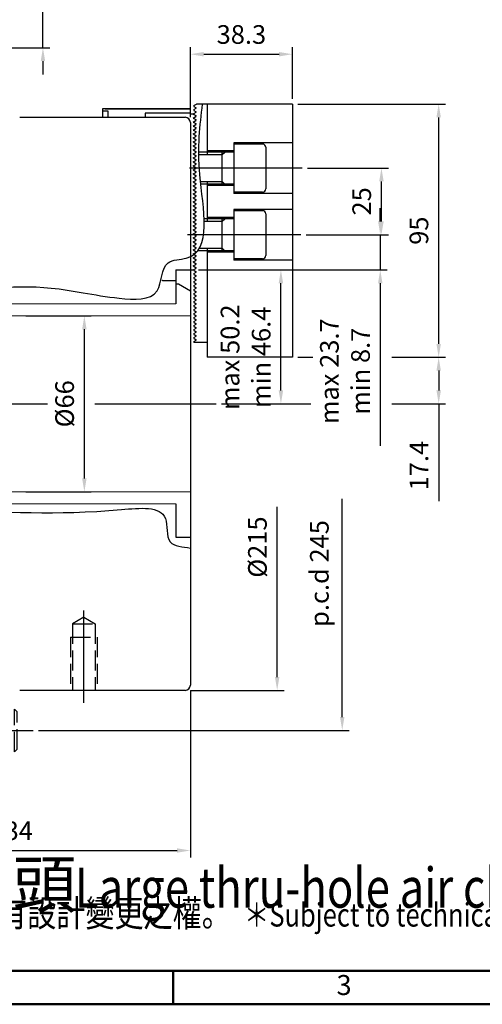
# Model space of a CAD drawing. Units: millimetres. Extents: x -12 to 1054, y -15 to 730.
# Drawn here: x 199 to 372, y -13 to 357 of the extents above; entities that cross this region are included whole.
import ezdxf
from ezdxf.enums import TextEntityAlignment as Align

# ---------------------------------------------------------------- set-up
doc = ezdxf.new("R2010")
doc.units = ezdxf.units.MM
doc.header["$LTSCALE"] = 2.5
doc.linetypes.add('CENTER', pattern=[23, 20, -1, 1, -1])
doc.linetypes.add('HIDDEN', pattern=[4, 3, -1])
doc.layers.add('AM_5', color=1, linetype='Continuous', lineweight=25)
doc.layers.add('AM_BOR', color=7, linetype='Continuous', lineweight=50)
for name, color, linetype in [('BORDER', 7, 'Continuous'), ('CENTER', 4, 'CENTER'), ('DRAW', 7, 'Continuous'), ('HIDDEN', 3, 'HIDDEN')]:
    doc.layers.add(name, color=color, linetype=linetype)
doc.styles.get("Standard").update_dxf_attribs({"font": 'romans.shx', "bigfont": 'chineset.shx'})
doc.dimstyles.new('AM_ISO$0', dxfattribs={"dimtxt": 3.5, "dimasz": 2.5, "dimexe": 1.3, "dimexo": 1, "dimgap": 1.5, "dimtad": 1, "dimdec": 3, "dimdsep": 46, "dimtxsty": 'Standard', "dimcen": 0, "dimclrd": 2, "dimclre": 2, "dimclrt": 1, "dimaunit": 1, "dimadec": 3, "dimazin": 2, "dimtfac": 0.65, "dimtdec": 3, "dimtix": 1, "dimtmove": 1, "dimatfit": 3, "dimfxl": 1, "dimlwd": -1, "dimlwe": -1, "dimarcsym": 1})

# ---------------------------------------------------------------- blocks, each defined once
blk = doc.blocks.new('*D6')
at = {"layer": 'AM_5', "color": 2, "transparency": 16777216}
for p, q in [((200.91, 245.77), (225.51, 245.77)), ((222.91, 184.77), (222.91, 240.77)), ((200.91, 179.77), (225.51, 179.77))]:
    blk.add_line(p, q, dxfattribs=at)
for points in [[(222.08, 240.77), (223.75, 240.77), (222.91, 245.77)], [(222.08, 184.77), (223.75, 184.77), (222.91, 179.77)]]:
    blk.add_solid(points, dxfattribs=at)
at = {"layer": 'Defpoints', "color": 0, "transparency": 16777216}
for p in [(198.91, 245.77), (222.91, 245.77), (198.91, 179.77)]:
    blk.add_point(p, dxfattribs=at)
at = {"layer": 'AM_5', "color": 1, "transparency": 16777216, "insert": (216.41, 212.77), "char_height": 7, "attachment_point": 5, "rotation": 90}
blk.add_mtext('%%c66', dxfattribs=at)
blk = doc.blocks.new('*D7')
at = {"layer": 'AM_5', "color": 2, "transparency": 16777216}
for p, q in [((265.66, 262.99), (299.21, 262.99)), ((296.61, 217.77), (296.61, 257.99)), ((274.29, 212.77), (299.21, 212.77))]:
    blk.add_line(p, q, dxfattribs=at)
for points in [[(295.78, 257.99), (297.45, 257.99), (296.61, 262.99)], [(295.78, 217.77), (297.45, 217.77), (296.61, 212.77)]]:
    blk.add_solid(points, dxfattribs=at)
at = {"layer": 'Defpoints', "color": 0, "transparency": 16777216}
for p in [(263.66, 262.99), (296.61, 262.99), (272.29, 212.77)]:
    blk.add_point(p, dxfattribs=at)
at = {"layer": 'AM_5', "color": 1, "transparency": 16777216, "insert": (284.28, 230.22), "char_height": 7, "attachment_point": 5, "rotation": 90}
blk.add_mtext('max 50.2\\Pmin 46.4', dxfattribs=at)
blk = doc.blocks.new('*D8')
at = {"layer": 'AM_5', "color": 2, "transparency": 16777216}
for p, q in [((333.86, 281.22), (333.86, 286.22)), ((306.08, 276.22), (336.46, 276.22)), ((333.86, 276.22), (333.86, 262.99)), ((265.66, 262.99), (336.46, 262.99)), ((333.86, 257.99), (333.86, 196.99))]:
    blk.add_line(p, q, dxfattribs=at)
for points in [[(333.03, 281.22), (334.69, 281.22), (333.86, 276.22)], [(333.03, 257.99), (334.69, 257.99), (333.86, 262.99)]]:
    blk.add_solid(points, dxfattribs=at)
at = {"layer": 'Defpoints', "color": 0, "transparency": 16777216}
for p in [(304.08, 276.22), (333.86, 276.22), (263.66, 262.99)]:
    blk.add_point(p, dxfattribs=at)
at = {"layer": 'AM_5', "color": 1, "transparency": 16777216, "insert": (321.53, 224.99), "char_height": 7, "attachment_point": 5, "rotation": 90}
blk.add_mtext('max 23.7\\Pmin 8.7', dxfattribs=at)
blk = doc.blocks.new('*D9')
at = {"layer": 'AM_5', "color": 2, "transparency": 16777216}
for p, q in [((306.53, 301.22), (336.91, 301.22)), ((334.31, 281.22), (334.31, 296.22)), ((306.08, 276.22), (336.91, 276.22))]:
    blk.add_line(p, q, dxfattribs=at)
for points in [[(333.48, 296.22), (335.15, 296.22), (334.31, 301.22)], [(333.48, 281.22), (335.15, 281.22), (334.31, 276.22)]]:
    blk.add_solid(points, dxfattribs=at)
at = {"layer": 'Defpoints', "color": 0, "transparency": 16777216}
for p in [(304.53, 301.22), (334.31, 301.22), (304.08, 276.22)]:
    blk.add_point(p, dxfattribs=at)
at = {"layer": 'AM_5', "color": 1, "transparency": 16777216, "insert": (327.81, 288.72), "char_height": 7, "attachment_point": 5, "rotation": 90}
blk.add_mtext('25', dxfattribs=at)
blk = doc.blocks.new('*D10')
at = {"layer": 'AM_5', "color": 2, "transparency": 16777216}
for p, q in [((302.91, 325.22), (358.37, 325.22)), ((355.77, 235.22), (355.77, 320.22)), ((302.91, 230.22), (308.54, 230.22)), ((338.24, 230.22), (358.37, 230.22))]:
    blk.add_line(p, q, dxfattribs=at)
for points in [[(354.93, 320.22), (356.6, 320.22), (355.77, 325.22)], [(354.93, 235.22), (356.6, 235.22), (355.77, 230.22)]]:
    blk.add_solid(points, dxfattribs=at)
at = {"layer": 'Defpoints', "color": 0, "transparency": 16777216}
for p in [(300.91, 325.22), (355.77, 325.22), (300.91, 230.22)]:
    blk.add_point(p, dxfattribs=at)
at = {"layer": 'AM_5', "color": 1, "transparency": 16777216, "insert": (349.27, 277.72), "char_height": 7, "attachment_point": 5, "rotation": 90}
blk.add_mtext('95', dxfattribs=at)
blk = doc.blocks.new('*D11')
at = {"layer": 'AM_5', "color": 2, "transparency": 16777216}
for p, q in [((262.66, 320.27), (262.66, 346.52)), ((267.66, 343.92), (295.91, 343.92)), ((300.91, 327.22), (300.91, 346.52))]:
    blk.add_line(p, q, dxfattribs=at)
for points in [[(267.66, 344.75), (267.66, 343.09), (262.66, 343.92)], [(295.91, 344.75), (295.91, 343.09), (300.91, 343.92)]]:
    blk.add_solid(points, dxfattribs=at)
at = {"layer": 'Defpoints', "color": 0, "transparency": 16777216}
for p in [(300.91, 343.92), (300.91, 325.22), (262.66, 318.27)]:
    blk.add_point(p, dxfattribs=at)
at = {"layer": 'AM_5', "color": 1, "transparency": 16777216, "insert": (281.79, 350.42), "char_height": 7, "attachment_point": 5}
blk.add_mtext('38.3', dxfattribs=at)
blk = doc.blocks.new('*D15')
at = {"layer": 'AM_5', "color": 2, "transparency": 16777216}
for p, q in [((262.66, 105.27), (262.66, 42.59)), ((128.66, 79.27), (128.66, 42.59)), ((133.66, 45.19), (257.66, 45.19))]:
    blk.add_line(p, q, dxfattribs=at)
for points in [[(133.66, 46.02), (133.66, 44.36), (128.66, 45.19)], [(257.66, 46.02), (257.66, 44.36), (262.66, 45.19)]]:
    blk.add_solid(points, dxfattribs=at)
at = {"layer": 'Defpoints', "color": 0, "transparency": 16777216}
for p in [(262.66, 107.27), (128.66, 81.27), (262.66, 45.19)]:
    blk.add_point(p, dxfattribs=at)
at = {"layer": 'AM_5', "color": 1, "transparency": 16777216, "insert": (195.66, 51.69), "char_height": 7, "attachment_point": 5}
blk.add_mtext('134', dxfattribs=at)
blk = doc.blocks.new('*D17')
at = {"layer": 'AM_5', "color": 2, "transparency": 16777216}
for p, q in [((319.59, 95.27), (319.59, 177.11)), ((205.71, 90.27), (322.19, 90.27))]:
    blk.add_line(p, q, dxfattribs=at)
blk.add_solid([(318.76, 95.27), (320.43, 95.27), (319.59, 90.27)], dxfattribs=at)
at = {"layer": 'Defpoints', "color": 0, "transparency": 16777216}
for p in [(272.29, 212.77), (319.59, 212.77), (203.71, 90.27)]:
    blk.add_point(p, dxfattribs=at)
at = {"layer": 'AM_5', "color": 1, "transparency": 16777216, "insert": (311.93, 149.11), "char_height": 7, "attachment_point": 5, "rotation": 90}
blk.add_mtext('p.c.d 245', dxfattribs=at)
blk = doc.blocks.new('*D18')
at = {"layer": 'AM_5', "color": 2, "transparency": 16777216}
for p, q in [((295.21, 110.27), (295.21, 174.18)), ((262.66, 105.27), (297.81, 105.27))]:
    blk.add_line(p, q, dxfattribs=at)
blk.add_solid([(294.38, 110.27), (296.04, 110.27), (295.21, 105.27)], dxfattribs=at)
at = {"layer": 'Defpoints', "color": 0, "transparency": 16777216}
for p in [(272.29, 212.77), (295.21, 212.77), (260.66, 105.27)]:
    blk.add_point(p, dxfattribs=at)
at = {"layer": 'AM_5', "color": 1, "transparency": 16777216, "insert": (288.71, 159.02), "char_height": 7, "attachment_point": 5, "rotation": 90}
blk.add_mtext('%%C215', dxfattribs=at)
blk = doc.blocks.new('A3(確認圖專用)')
at = {"layer": 'AM_BOR'}
blk.add_line((0, 0), (410, 0), dxfattribs=at)
at = {"layer": 'AM_BOR', "color": 2}
for p, q in [((102.5, 0), (102.5, -5)), ((36, -5), (312, -5))]:
    blk.add_line(p, q, dxfattribs=at)
at = {"layer": 'AM_BOR', "color": 1, "insert": (128.12, -2.5), "char_height": 3, "width": 51.25, "attachment_point": 5}
blk.add_mtext('3', dxfattribs=at)
blk = doc.blocks.new('AG-A3(氣壓夾頭)標題欄')
at = {"layer": 'AM_BOR', "color": 1, "insert": (-408, 0.5), "char_height": 3, "width": 158.0661, "attachment_point": 7}
blk.add_mtext('{\\H1.3333x;\\W0.8;＊為確保產品品質日益精進，敝公司擁有設計變更之權。  \\H0.875x;＊Subject to technical changes。}', dxfattribs=at)
at = {"layer": 'AM_BOR', "color": 1, "width": 0.9}
blk.add_attdef('型號', text='', height=4.5, dxfattribs=at).set_placement((-391, 266), align=Align.MIDDLE_CENTER)
at = {"layer": 'AM_BOR', "color": 1}
for tag, height, p in [('通孔徑', 4, (-359, 266)), ('爪行程', 4, (-331, 266)), ('最大夾持徑', 4, (-303, 266)), ('最小夾持徑', 4, (-277, 266)), ('最大夾持力', 4, (-230, 266)), ('空氣消耗量', 4, (-162, 266)), ('最高轉數', 4, (-110.5, 266)), ('GD', 4, (-80.5, 266)), ('重量', 4, (-57, 266)), ('GEN-TITLE-DAT{5.44}', 3, (-74, -3)), ('A.1', 3, (-380, -3))]:
    blk.add_attdef(tag, text='', height=height, dxfattribs=at).set_placement(p, align=Align.MIDDLE_CENTER)
at = {"layer": 'AM_BOR'}
blk.add_attdef('名稱', (-408, 9.5), '', height=7, dxfattribs=at)
at = {"layer": 'AM_BOR', "width": 0.8}
blk.add_attdef('NAME', (-322.24, 9.5), '', height=6, dxfattribs=at)
at = {"layer": 'AM_BOR', "color": 1}
blk.add_attdef('GEN-TITLE-DWG{13}', text='', height=3, dxfattribs=at).set_placement((-43, -3), align=Align.MIDDLE_LEFT)
blk = doc.blocks.new('*D22')
at = {"layer": 'AM_5', "color": 2, "transparency": 16777216}
for p, q in [((302.91, 230.22), (308.54, 230.22)), ((340.54, 230.22), (358.37, 230.22)), ((355.77, 225.22), (355.77, 217.77)), ((274.29, 212.77), (307.82, 212.77)), ((338.24, 212.77), (358.37, 212.77)), ((355.77, 212.77), (355.77, 176.27))]:
    blk.add_line(p, q, dxfattribs=at)
for points in [[(354.93, 225.22), (356.6, 225.22), (355.77, 230.22)], [(354.93, 217.77), (356.6, 217.77), (355.77, 212.77)]]:
    blk.add_solid(points, dxfattribs=at)
at = {"layer": 'Defpoints', "color": 0, "transparency": 16777216}
for p in [(300.91, 230.22), (355.77, 230.22), (272.29, 212.77)]:
    blk.add_point(p, dxfattribs=at)
at = {"layer": 'AM_5', "color": 1, "transparency": 16777216, "insert": (349.27, 189.6), "char_height": 7, "attachment_point": 5, "rotation": 90}
blk.add_mtext('17.4', dxfattribs=at)
blk = doc.blocks.new('A$C183A3C05')
at = {"layer": 'CENTER'}
blk.add_line((25, 8), (120.9, 8), dxfattribs=at)
at = {"layer": 'DRAW'}
for p, q in [((30.6, 13), (29.85, 12.25)), ((29.85, 12.25), (29.85, 3.75)), ((30.6, 13), (45.85, 13)), ((29.85, 3.75), (30.6, 3)), ((30.6, 3), (45.85, 3))]:
    blk.add_line(p, q, dxfattribs=at)
at = {"layer": 'DRAW', "color": 3}
for p, q in [((29.85, 12.2), (45.85, 12.2)), ((30.6, 13), (30.6, 3)), ((29.85, 3.8), (45.85, 3.8))]:
    blk.add_line(p, q, dxfattribs=at)
at = {"layer": 'HIDDEN'}
for p, q in [((104.85, 16), (104.85, 0)), ((104.85, 16), (113.85, 16)), ((114.85, 15), (113.85, 16)), ((113.85, 16), (113.85, 0)), ((114.85, 15), (114.85, 1)), ((45.85, 13), (104.85, 13)), ((45.85, 12.2), (75.85, 12.2)), ((75.85, 13), (75.85, 3)), ((45.85, 3.8), (75.85, 3.8)), ((45.85, 3), (104.85, 3)), ((114.85, 1), (113.85, 0)), ((104.85, 0), (113.85, 0))]:
    blk.add_line(p, q, dxfattribs=at)
blk = doc.blocks.new('*D61')
at = {"layer": 'AM_5', "color": 2, "transparency": 16777216}
for p, q in [((207.38, 365.47), (207.38, 394.8)), ((152.91, 360.47), (209.98, 360.47)), ((207.38, 346.35), (207.38, 360.47)), ((160.25, 346.35), (209.98, 346.35)), ((207.38, 341.35), (207.38, 336.35))]:
    blk.add_line(p, q, dxfattribs=at)
for points in [[(206.55, 365.47), (208.21, 365.47), (207.38, 360.47)], [(206.55, 341.35), (208.21, 341.35), (207.38, 346.35)]]:
    blk.add_solid(points, dxfattribs=at)
at = {"layer": 'Defpoints', "color": 0, "transparency": 16777216}
for p in [(150.91, 360.47), (207.38, 360.47), (158.25, 346.35)]:
    blk.add_point(p, dxfattribs=at)
at = {"layer": 'AM_5', "color": 1, "transparency": 16777216, "insert": (200.88, 382.63), "char_height": 7, "attachment_point": 5, "rotation": 90}
blk.add_mtext('14.1', dxfattribs=at)

msp = doc.modelspace()

# ---------------------------------------------------------------- linework, layer by layer
at = {"color": 7, "linetype": 'Continuous', "lineweight": 15}
for p, q in [((257.16238, 250.26785), (135.16238, 250.26785)), ((262.66238, 245.76785), (135.16238, 245.76785)), ((135.16238, 179.76785), (262.66238, 179.76785)), ((135.16238, 175.26785), (257.16238, 175.26785))]:
    msp.add_line(p, q, dxfattribs=at)
at = {"layer": 'CENTER'}
for p, q in [((304.53062, 301.21646), (262.32482, 301.21646)), ((304.07858, 276.21646), (261.63588, 276.21646)), ((119.35405, 212.76785), (209.12853, 212.76785)), ((226.86449, 212.76785), (272.29182, 212.76785)), ((222.66238, 100.55634), (222.66238, 135.25882))]:
    msp.add_line(p, q, dxfattribs=at)
at = {"layer": 'DRAW'}
for p, q in [((263.91238, 324.63911), (264.91238, 325.21646)), ((300.91238, 325.21646), (264.91238, 325.21646)), ((268.91238, 325.21646), (268.91238, 306.26925)), ((300.91238, 325.21646), (300.91238, 230.21646)), ((262.66238, 323.49478), (229.66238, 323.49478)), ((229.66238, 323.49478), (229.66238, 320.26785)), ((229.66238, 322.6233), (231.66238, 322.6233)), ((230.66238, 323.49478), (262.66238, 323.49478)), ((231.66238, 322.6233), (231.66238, 320.26785)), ((262.66238, 321.85217), (245.66238, 321.85217)), ((245.66238, 321.85217), (245.66238, 320.26785)), ((262.66238, 321.49478), (262.66238, 323.49478)), ((263.66238, 321.49478), (262.66238, 321.49478)), ((263.66238, 321.49478), (264.66238, 320.91743)), ((263.91238, 324.63911), (263.91238, 324.35044)), ((263.91238, 324.35044), (264.81287, 323.83055)), ((263.91238, 323.13911), (264.81287, 323.65901)), ((263.91238, 323.13911), (263.91238, 322.85044)), ((263.91238, 322.85044), (264.81287, 322.33055)), ((263.91238, 321.63911), (264.81287, 322.15901)), ((263.91238, 321.63911), (263.91238, 321.35044)), ((198.66238, 320.26785), (260.66238, 320.26785)), ((262.66238, 318.26785), (262.66238, 107.26785)), ((263.66238, 319.99478), (264.66238, 320.57213)), ((263.66238, 319.99478), (264.66238, 319.41743)), ((263.66238, 318.49478), (264.66238, 319.07213)), ((263.66238, 318.49478), (264.66238, 317.91743)), ((263.91238, 321.35044), (264.81287, 320.83055)), ((263.91238, 320.13911), (264.81287, 320.65901)), ((263.91238, 320.13911), (263.91238, 319.85044)), ((263.91238, 319.85044), (264.81287, 319.33055)), ((263.91238, 318.63911), (264.81287, 319.15901)), ((263.91238, 318.63911), (263.91238, 318.35044)), ((263.91238, 318.35044), (264.81287, 317.83055)), ((264.66238, 320.57213), (264.66238, 320.91743)), ((264.66238, 319.07213), (264.66238, 319.41743)), ((264.66238, 317.57213), (264.66238, 317.91743)), ((263.66238, 316.99478), (264.66238, 317.57213)), ((263.66238, 316.99478), (264.66238, 316.41743)), ((263.66238, 315.49478), (264.66238, 316.07213)), ((263.66238, 315.49478), (264.66238, 314.91743)), ((263.66238, 313.99478), (264.66238, 314.57213)), ((263.66238, 313.99478), (264.66238, 313.41743)), ((263.91238, 317.13911), (264.81287, 317.65901)), ((263.91238, 317.13911), (263.91238, 316.85044)), ((263.91238, 316.85044), (264.81287, 316.33055)), ((263.91238, 315.63911), (264.81287, 316.15901)), ((263.91238, 315.63911), (263.91238, 315.35044)), ((263.91238, 315.35044), (264.81287, 314.83055)), ((263.91238, 314.13911), (264.81287, 314.65901)), ((263.91238, 314.13911), (263.91238, 313.85044)), ((264.66238, 316.07213), (264.66238, 316.41743)), ((264.66238, 314.57213), (264.66238, 314.91743)), ((263.66238, 312.49478), (264.66238, 313.07213)), ((263.66238, 312.49478), (264.66238, 311.91743)), ((263.66238, 310.99478), (264.66238, 311.57213)), ((263.66238, 310.99478), (264.66238, 310.41743)), ((263.91238, 313.85044), (264.81287, 313.33055)), ((263.91238, 312.63911), (264.81287, 313.15901)), ((263.91238, 312.63911), (263.91238, 312.35044)), ((263.91238, 312.35044), (264.81287, 311.83055)), ((263.91238, 311.13911), (264.81287, 311.65901)), ((263.91238, 311.13911), (263.91238, 310.85044)), ((263.91238, 310.85044), (264.81287, 310.33055)), ((264.66238, 313.07213), (264.66238, 313.41743)), ((264.66238, 311.57213), (264.66238, 311.91743)), ((264.66238, 310.07213), (264.66238, 310.41743)), ((300.91238, 310.71646), (278.91238, 310.71646)), ((278.91238, 310.71646), (278.91238, 291.71646)), ((263.66238, 309.49478), (264.66238, 310.07213)), ((263.66238, 309.49478), (264.66238, 308.91743)), ((263.66238, 307.99478), (264.66238, 308.57213)), ((263.66238, 307.99478), (264.66238, 307.41743)), ((263.66238, 306.49478), (264.66238, 307.07213)), ((263.91238, 309.63911), (264.81287, 310.15901)), ((263.91238, 309.63911), (263.91238, 309.35044)), ((263.91238, 309.35044), (264.81287, 308.83055)), ((263.91238, 308.13911), (264.81287, 308.65901)), ((263.91238, 308.13911), (263.91238, 307.85044)), ((263.91238, 307.85044), (264.81287, 307.33055)), ((263.91238, 306.63911), (264.81287, 307.15901)), ((263.91238, 306.63911), (263.91238, 306.35044)), ((264.66238, 308.57213), (264.66238, 308.91743)), ((264.66238, 307.07213), (264.66238, 307.41743)), ((278.91257, 307.21646), (265.81951, 307.21646)), ((278.91238, 307.71646), (268.91238, 307.71646)), ((289.71257, 310.21646), (278.91257, 310.21646)), ((278.91257, 310.21646), (278.91257, 292.21646)), ((290.91257, 309.01646), (290.91257, 293.41646)), ((263.66238, 306.49478), (264.66238, 305.91743)), ((263.66238, 304.99478), (264.66238, 305.57213)), ((263.66238, 304.99478), (264.66238, 304.41743)), ((263.66238, 303.49478), (264.66238, 304.07213)), ((263.66238, 303.49478), (264.66238, 302.91743)), ((263.91238, 306.35044), (264.81287, 305.83055)), ((263.91238, 305.13911), (264.81287, 305.65901)), ((263.91238, 305.13911), (263.91238, 304.85044)), ((263.91238, 304.85044), (264.81287, 304.33055)), ((263.91238, 303.63911), (264.81287, 304.15901)), ((263.91238, 303.63911), (263.91238, 303.35044)), ((263.91238, 303.35044), (264.81287, 302.83055)), ((264.66238, 305.57213), (264.66238, 305.91743)), ((264.66238, 304.07213), (264.66238, 304.41743)), ((264.66238, 302.57213), (264.66238, 302.91743)), ((263.66238, 301.99478), (264.66238, 302.57213)), ((263.66238, 301.99478), (264.66238, 301.41743)), ((263.66238, 300.49478), (264.66238, 301.07213)), ((263.66238, 300.49478), (264.66238, 299.91743)), ((263.66238, 298.99478), (264.66238, 299.57213)), ((263.91238, 302.13911), (264.81287, 302.65901)), ((263.91238, 302.13911), (263.91238, 301.85044)), ((263.91238, 301.85044), (264.81287, 301.33055)), ((263.91238, 300.63911), (264.81287, 301.15901)), ((263.91238, 300.63911), (263.91238, 300.35044)), ((263.91238, 300.35044), (264.81287, 299.83055)), ((263.91238, 299.13911), (264.81287, 299.65901)), ((264.66238, 301.07213), (264.66238, 301.41743)), ((264.66238, 299.57213), (264.66238, 299.91743)), ((263.66238, 298.99478), (264.66238, 298.41743)), ((263.66238, 297.49478), (264.66238, 298.07213)), ((263.66238, 297.49478), (264.66238, 296.91743)), ((263.66238, 295.99478), (264.66238, 296.57213)), ((263.66238, 295.99478), (264.66238, 295.41743)), ((263.91238, 299.13911), (263.91238, 298.85044)), ((263.91238, 298.85044), (264.81287, 298.33055)), ((263.91238, 297.63911), (264.81287, 298.15901)), ((263.91238, 297.63911), (263.91238, 297.35044)), ((263.91238, 297.35044), (264.81287, 296.83055)), ((263.91238, 296.13911), (264.81287, 296.65901)), ((263.91238, 296.13911), (263.91238, 295.85044)), ((263.91238, 295.85044), (264.81287, 295.33055)), ((264.66238, 298.07213), (264.66238, 298.41743)), ((264.66238, 296.57213), (264.66238, 296.91743)), ((268.91238, 296.16368), (268.91238, 281.26925)), ((263.66238, 294.49478), (264.66238, 295.07213)), ((263.66238, 294.49478), (264.66238, 293.91743)), ((263.66238, 292.99478), (264.66238, 293.57213)), ((263.66238, 292.99478), (264.66238, 292.41743)), ((263.66238, 291.49478), (264.66238, 292.07213)), ((263.91238, 294.63911), (264.81287, 295.15901)), ((263.91238, 294.63911), (263.91238, 294.35044)), ((263.91238, 294.35044), (264.81287, 293.83055)), ((263.91238, 293.13911), (264.81287, 293.65901)), ((263.91238, 293.13911), (263.91238, 292.85044)), ((263.91238, 292.85044), (264.81287, 292.33055)), ((263.91238, 291.63911), (264.81287, 292.15901)), ((264.66238, 295.07213), (264.66238, 295.41743)), ((264.66238, 293.57213), (264.66238, 293.91743)), ((264.66238, 292.07213), (264.66238, 292.41743)), ((278.91257, 295.21646), (266.54587, 295.21646)), ((278.91238, 294.71646), (268.91238, 294.71646)), ((289.71257, 292.21646), (278.91257, 292.21646)), ((263.66238, 291.49478), (264.66238, 290.91743)), ((263.66238, 289.99478), (264.66238, 290.57213)), ((263.66238, 289.99478), (264.66238, 289.41743)), ((263.66238, 288.49478), (264.66238, 289.07213)), ((263.66238, 288.49478), (264.66238, 287.91743)), ((263.91238, 291.63911), (263.91238, 291.35044)), ((263.91238, 291.35044), (264.81287, 290.83055)), ((263.91238, 290.13911), (264.81287, 290.65901)), ((263.91238, 290.13911), (263.91238, 289.85044)), ((263.91238, 289.85044), (264.81287, 289.33055)), ((263.91238, 288.63911), (264.81287, 289.15901)), ((263.91238, 288.63911), (263.91238, 288.35044)), ((263.91238, 288.35044), (264.81287, 287.83055)), ((264.66238, 290.57213), (264.66238, 290.91743)), ((264.66238, 289.07213), (264.66238, 289.41743)), ((300.91238, 291.71646), (278.91238, 291.71646)), ((263.66238, 286.99478), (264.66238, 287.57213)), ((263.66238, 286.99478), (264.66238, 286.41743)), ((263.66238, 285.49478), (264.66238, 286.07213)), ((263.66238, 285.49478), (264.66238, 284.91743)), ((263.66238, 283.99478), (264.66238, 284.57213)), ((263.91238, 287.13911), (264.81287, 287.65901)), ((263.91238, 287.13911), (263.91238, 286.85044)), ((263.91238, 286.85044), (264.81287, 286.33055)), ((263.91238, 285.63911), (264.81287, 286.15901)), ((263.91238, 285.63911), (263.91238, 285.35044)), ((263.91238, 285.35044), (264.81287, 284.83055)), ((263.91238, 284.13911), (264.81287, 284.65901)), ((264.66238, 287.57213), (264.66238, 287.91743)), ((264.66238, 286.07213), (264.66238, 286.41743)), ((264.66238, 284.57213), (264.66238, 284.91743)), ((300.91238, 285.71646), (278.91238, 285.71646)), ((278.91238, 285.71646), (278.91238, 266.71646)), ((289.71257, 285.21646), (278.91257, 285.21646)), ((278.91257, 285.21646), (278.91257, 267.21646)), ((263.66238, 283.99478), (264.66238, 283.41743)), ((263.66238, 282.49478), (264.66238, 283.07213)), ((263.66238, 282.49478), (264.66238, 281.91743)), ((263.66238, 280.99478), (264.66238, 281.57213)), ((263.66238, 280.99478), (264.66238, 280.41743)), ((263.91238, 284.13911), (263.91238, 283.85044)), ((263.91238, 283.85044), (264.81287, 283.33055)), ((263.91238, 282.63911), (264.81287, 283.15901)), ((263.91238, 282.63911), (263.91238, 282.35044)), ((263.91238, 282.35044), (264.81287, 281.83055)), ((263.91238, 281.13911), (264.81287, 281.65901)), ((263.91238, 281.13911), (263.91238, 280.85044)), ((263.91238, 280.85044), (264.81287, 280.33055)), ((264.66238, 283.07213), (264.66238, 283.41743)), ((264.66238, 281.57213), (264.66238, 281.91743)), ((278.91257, 282.21646), (267.80707, 282.21646)), ((278.91238, 282.71646), (268.91238, 282.71646)), ((290.91257, 284.01646), (290.91257, 268.41646)), ((263.66238, 279.49478), (264.66238, 280.07213)), ((263.66238, 279.49478), (264.66238, 278.91743)), ((263.66238, 277.99478), (264.66238, 278.57213)), ((263.66238, 277.99478), (264.66238, 277.41743)), ((263.66238, 276.49478), (264.66238, 277.07213)), ((263.91238, 279.63911), (264.81287, 280.15901)), ((263.91238, 279.63911), (263.91238, 279.35044)), ((263.91238, 279.35044), (264.81287, 278.83055)), ((263.91238, 278.13911), (264.81287, 278.65901)), ((263.91238, 278.13911), (263.91238, 277.85044)), ((263.91238, 277.85044), (264.81287, 277.33055)), ((263.91238, 276.63911), (264.81287, 277.15901)), ((264.66238, 280.07213), (264.66238, 280.41743)), ((264.66238, 278.57213), (264.66238, 278.91743)), ((264.66238, 277.07213), (264.66238, 277.41743)), ((263.66238, 276.49478), (264.66238, 275.91743)), ((263.66238, 274.99478), (264.66238, 275.57213)), ((263.66238, 274.99478), (264.66238, 274.41743)), ((263.66238, 273.49478), (264.66238, 274.07213)), ((263.66238, 273.49478), (264.66238, 272.91743)), ((263.91238, 276.63911), (263.91238, 276.35044)), ((263.91238, 276.35044), (264.81287, 275.83055)), ((263.91238, 275.13911), (264.81287, 275.65901)), ((263.91238, 275.13911), (263.91238, 274.85044)), ((263.91238, 274.85044), (264.81287, 274.33055)), ((263.91238, 273.63911), (264.81287, 274.15901)), ((263.91238, 273.63911), (263.91238, 273.35044)), ((263.91238, 273.35044), (264.81287, 272.83055)), ((264.66238, 275.57213), (264.66238, 275.91743)), ((264.66238, 274.07213), (264.66238, 274.41743)), ((263.66238, 271.99478), (264.66238, 272.57213)), ((263.66238, 271.99478), (264.66238, 271.41743)), ((263.66238, 270.49478), (264.66238, 271.07213)), ((263.66238, 270.49478), (264.66238, 269.91743)), ((263.91238, 272.13911), (264.81287, 272.65901)), ((263.91238, 272.13911), (263.91238, 271.85044)), ((263.91238, 271.85044), (264.81287, 271.33055)), ((263.91238, 270.63911), (264.81287, 271.15901)), ((263.91238, 270.63911), (263.91238, 270.35044)), ((263.91238, 270.35044), (264.81287, 269.83055)), ((263.91238, 269.13911), (264.81287, 269.65901)), ((264.66238, 272.57213), (264.66238, 272.91743)), ((264.66238, 271.07213), (264.66238, 271.41743)), ((264.66238, 269.57213), (264.66238, 269.91743)), ((278.91257, 270.21646), (265.41659, 270.21646)), ((268.91238, 271.16368), (268.91238, 235.71646)), ((278.91238, 269.71646), (268.91238, 269.71646)), ((263.66238, 268.99478), (264.66238, 269.57213)), ((263.66238, 268.99478), (264.66238, 268.41743)), ((263.66238, 267.49478), (264.66238, 268.07213)), ((263.66238, 267.49478), (264.66238, 266.91743)), ((263.66238, 265.99478), (264.66238, 266.57213)), ((263.66238, 265.99478), (264.66238, 265.41743)), ((263.91238, 269.13911), (263.91238, 268.85044)), ((263.91238, 268.85044), (264.81287, 268.33055)), ((263.91238, 267.63911), (264.81287, 268.15901)), ((263.91238, 267.63911), (263.91238, 267.35044)), ((263.91238, 267.35044), (264.81287, 266.83055)), ((263.91238, 266.13911), (264.81287, 266.65901)), ((263.91238, 266.13911), (263.91238, 265.85044)), ((264.66238, 268.07213), (264.66238, 268.41743)), ((264.66238, 266.57213), (264.66238, 266.91743)), ((300.91238, 266.71646), (278.91238, 266.71646)), ((289.71257, 267.21646), (278.91257, 267.21646)), ((257.16238, 262.99478), (263.66238, 262.99478)), ((257.16238, 262.99478), (257.16238, 250.26785)), ((263.66238, 264.49478), (264.66238, 265.07213)), ((263.66238, 264.49478), (264.66238, 263.91743)), ((263.66238, 262.99478), (264.66238, 263.57213)), ((263.91238, 265.85044), (264.81287, 265.33055)), ((263.91238, 264.63911), (264.81287, 265.15901)), ((263.91238, 264.63911), (263.91238, 264.35044)), ((263.91238, 264.35044), (264.81287, 263.83055)), ((263.91238, 263.13911), (264.81287, 263.65901)), ((263.91238, 263.13911), (263.91238, 262.85044)), ((263.91238, 262.85044), (264.81287, 262.33055)), ((264.66238, 265.07213), (264.66238, 265.41743)), ((264.66238, 263.57213), (264.66238, 263.91743)), ((263.91238, 261.63911), (264.81287, 262.15901)), ((263.91238, 261.63911), (263.91238, 261.35044)), ((263.91238, 261.35044), (264.81287, 260.83055)), ((263.91238, 260.13911), (264.81287, 260.65901)), ((263.91238, 260.13911), (263.91238, 259.85044)), ((263.91238, 259.85044), (264.81287, 259.33055)), ((263.91238, 258.63911), (264.81287, 259.15901)), ((263.91238, 258.63911), (263.91238, 258.35044)), ((257.16238, 257.76785), (258.16238, 257.76785)), ((258.16238, 257.76785), (262.66238, 255.16978)), ((262.66238, 255.16978), (262.66238, 163.26785)), ((263.91238, 258.35044), (264.81287, 257.83055)), ((263.91238, 257.13911), (264.81287, 257.65901)), ((263.91238, 257.13911), (263.91238, 256.85044)), ((263.91238, 256.85044), (264.81287, 256.33055)), ((263.91238, 255.63911), (264.81287, 256.15901)), ((263.91238, 255.63911), (263.91238, 255.35044)), ((263.91238, 255.35044), (264.81287, 254.83055)), ((263.91238, 254.13911), (264.81287, 254.65901)), ((263.91238, 254.13911), (263.91238, 253.85044)), ((263.91238, 253.85044), (264.81287, 253.33055)), ((263.91238, 252.63911), (264.81287, 253.15901)), ((263.91238, 252.63911), (263.91238, 252.35044)), ((263.91238, 252.35044), (264.81287, 251.83055)), ((263.91238, 251.13911), (264.81287, 251.65901)), ((263.91238, 251.13911), (263.91238, 250.85044)), ((263.91238, 250.85044), (264.81287, 250.33055)), ((263.91238, 249.63911), (264.81287, 250.15901)), ((263.91238, 249.63911), (263.91238, 249.35044)), ((263.91238, 249.35044), (264.81287, 248.83055)), ((263.91238, 248.13911), (264.81287, 248.65901)), ((263.91238, 248.13911), (263.91238, 247.85044)), ((263.91238, 247.85044), (264.81287, 247.33055)), ((263.91238, 246.63911), (264.81287, 247.15901)), ((263.91238, 246.63911), (263.91238, 246.35044)), ((263.91238, 246.35044), (264.81287, 245.83055)), ((263.91238, 245.13911), (264.81287, 245.65901)), ((263.91238, 245.13911), (263.91238, 244.85044)), ((263.91238, 244.85044), (264.81287, 244.33055)), ((263.91238, 243.63911), (264.81287, 244.15901)), ((263.91238, 243.63911), (263.91238, 243.35044)), ((263.91238, 243.35044), (264.81287, 242.83055)), ((263.91238, 242.13911), (264.81287, 242.65901)), ((263.91238, 242.13911), (263.91238, 241.85044)), ((263.91238, 241.85044), (264.81287, 241.33055)), ((263.91238, 240.63911), (264.81287, 241.15901)), ((263.91238, 240.63911), (263.91238, 240.35044)), ((263.91238, 240.35044), (264.81287, 239.83055)), ((263.91238, 239.13911), (264.81287, 239.65901)), ((263.91238, 239.13911), (263.91238, 238.85044)), ((263.91238, 238.85044), (264.81287, 238.33055)), ((263.91238, 237.63911), (264.81287, 238.15901)), ((263.91238, 237.63911), (263.91238, 237.35044)), ((263.91238, 237.35044), (264.81287, 236.83055)), ((263.91238, 236.13911), (264.81287, 236.65901)), ((263.91238, 236.13911), (263.91238, 235.85044)), ((263.91238, 235.85044), (264.14444, 235.71646)), ((268.91238, 235.71646), (264.14444, 235.71646)), ((268.91238, 235.71646), (268.91238, 230.21646)), ((300.91238, 230.21646), (268.91238, 230.21646)), ((257.16238, 175.26785), (257.16238, 162.76785)), ((257.16238, 162.76785), (262.66238, 162.76785)), ((260.66238, 105.26785), (198.66238, 105.26785))]:
    msp.add_line(p, q, dxfattribs=at)
at = {"layer": 'DRAW', "color": 3}
for p, q in [((274.53757, 295.21646), (274.53757, 307.21646)), ((274.53757, 306.26925), (275.61111, 307.21646)), ((265.82225, 306.26925), (274.53757, 306.26925)), ((266.44129, 296.16368), (274.53757, 296.16368)), ((274.53757, 296.16368), (275.61111, 295.21646)), ((267.83426, 281.26925), (274.53757, 281.26925)), ((274.53757, 270.21646), (274.53757, 282.21646)), ((274.53757, 281.26925), (275.61111, 282.21646)), ((266.04144, 271.16368), (274.53757, 271.16368)), ((274.53757, 271.16368), (275.61111, 270.21646))]:
    msp.add_line(p, q, dxfattribs=at)
at = {"layer": 'DRAW'}
for centre, radius, start, end in [((264.76335, 323.74478), 0.09904, 300, 60), ((264.76335, 322.24478), 0.09904, 300, 60), ((260.66238, 318.26785), 2, 0, 90), ((264.76335, 320.74478), 0.09904, 300, 60), ((264.76335, 319.24478), 0.09904, 300, 60), ((264.76335, 317.74478), 0.09904, 300, 60), ((264.76335, 316.24478), 0.09904, 300, 60), ((264.76335, 314.74478), 0.09904, 300, 60), ((264.76335, 313.24478), 0.09904, 300, 60), ((264.76335, 311.74478), 0.09904, 300, 60), ((264.76335, 310.24478), 0.09904, 300, 60), ((264.76335, 308.74478), 0.09904, 300, 60), ((264.76335, 307.24478), 0.09904, 300, 60), ((289.71257, 309.01646), 1.2, 0, 90), ((264.76335, 305.74478), 0.09904, 300, 60), ((264.76335, 304.24478), 0.09904, 300, 60), ((264.76335, 302.74478), 0.09904, 300, 60), ((264.76335, 301.24478), 0.09904, 300, 60), ((264.76335, 299.74478), 0.09904, 300, 60), ((264.76335, 298.24478), 0.09904, 300, 60), ((264.76335, 296.74478), 0.09904, 300, 60), ((264.76335, 295.24478), 0.09904, 300, 60), ((264.76335, 293.74478), 0.09904, 300, 60), ((264.76335, 292.24478), 0.09904, 300, 60), ((289.71257, 293.41646), 1.2, 270, 0), ((264.76335, 290.74478), 0.09904, 300, 60), ((264.76335, 289.24478), 0.09904, 300, 60), ((264.76335, 287.74478), 0.09904, 300, 60), ((264.76335, 286.24478), 0.09904, 300, 60), ((264.76335, 284.74478), 0.09904, 300, 60), ((289.71257, 284.01646), 1.2, 0, 90), ((264.76335, 283.24478), 0.09904, 300, 60), ((264.76335, 281.74478), 0.09904, 300, 60), ((264.76335, 280.24478), 0.09904, 300, 60), ((264.76335, 278.74478), 0.09904, 300, 60), ((264.76335, 277.24478), 0.09904, 300, 60), ((264.76335, 275.74478), 0.09904, 300, 60), ((264.76335, 274.24478), 0.09904, 300, 60), ((264.76335, 272.74478), 0.09904, 300, 60), ((264.76335, 271.24478), 0.09904, 300, 60), ((264.76335, 269.74478), 0.09904, 300, 60), ((264.76335, 268.24478), 0.09904, 300, 60), ((264.76335, 266.74478), 0.09904, 300, 60), ((289.71257, 268.41646), 1.2, 270, 0), ((264.76335, 265.24478), 0.09904, 300, 60), ((264.76335, 263.74478), 0.09904, 300, 60), ((264.76335, 262.24478), 0.09904, 300, 60), ((264.76335, 260.74478), 0.09904, 300, 60), ((264.76335, 259.24478), 0.09904, 300, 60), ((264.76335, 257.74478), 0.09904, 300, 60), ((264.76335, 256.24478), 0.09904, 300, 60), ((264.76335, 254.74478), 0.09904, 300, 60), ((264.76335, 253.24478), 0.09904, 300, 60), ((264.76335, 251.74478), 0.09904, 300, 60), ((264.76335, 250.24478), 0.09904, 300, 60), ((264.76335, 248.74478), 0.09904, 300, 60), ((264.76335, 247.24478), 0.09904, 300, 60), ((264.76335, 245.74478), 0.09904, 300, 60), ((264.76335, 244.24478), 0.09904, 300, 60), ((264.76335, 242.74478), 0.09904, 300, 60), ((264.76335, 241.24478), 0.09904, 300, 60), ((264.76335, 239.74478), 0.09904, 300, 60), ((264.76335, 238.24478), 0.09904, 300, 60), ((264.76335, 236.74478), 0.09904, 300, 60), ((260.66238, 107.26785), 2, 270, 0)]:
    msp.add_arc(centre, radius, start, end, dxfattribs=at)
at = {"layer": 'DRAW', "color": 3}
msp.add_spline([(110.66238, 306.63), (136.54853, 302.83), (140.09758, 285.16184), (144.20699, 273.49986), (146.82207, 255.8909), (161.01823, 253.81282), (210.52052, 256.21901), (236.01788, 252.39098), (250.17, 255.19754), (254.31922, 265.67675), (261.13366, 267.43215), (266.18661, 298.73262), (267.25428, 325.21646)], degree=3, dxfattribs=at)
msp.add_open_spline([(110.66238, 116.26608), (136.4519, 117.33859), (152.70054, 115.96853), (144.86057, 134.14591), (150.72016, 149.07907), (140.75878, 172.5646), (192.57501, 172.8314), (214.78328, 170.37797), (255.6643, 175.05855), (252.79612, 159.37025), (259.82971, 159.10483), (262.66238, 158.67434)], degree=3, knots=[0, 0, 0, 0, 7.886149191, 21.427931167, 39.753557773, 62.136290964, 76.538291769, 139.324655767, 156.141518675, 165.104147178, 172.927353197, 172.927353197, 172.927353197, 172.927353197], dxfattribs=at)
at = {"layer": 'HIDDEN'}
for p, q in [((252.61309, 258.99478), (257.16238, 258.99478)), ((222.66238, 132.72159), (218.41238, 130.26785)), ((218.41238, 130.26785), (218.41238, 105.26785)), ((218.41238, 130.26785), (226.91238, 130.26785)), ((222.66238, 132.72159), (226.91238, 130.26785)), ((226.91238, 130.26785), (226.91238, 105.26785)), ((217.66238, 125.26785), (227.66238, 125.26785)), ((217.66238, 125.26785), (217.66238, 105.26785)), ((227.66238, 125.26785), (227.66238, 105.26785))]:
    msp.add_line(p, q, dxfattribs=at)
msp.add_arc((252.61309, 260.19478), 1.2, 240, 270, dxfattribs=at)

# ---------------------------------------------------------------- block references
at = {"layer": 'BORDER', "lineweight": 0, "xscale": 2.5, "yscale": 2.5, "zscale": 2.5}
msp.add_blockref('A3(確認圖專用)', (0, 0), dxfattribs=at)
at = {"layer": 'BORDER', "lineweight": 0}
ref = msp.add_blockref('AG-A3(氣壓夾頭)標題欄', (1025, -0.00833), dxfattribs=dict(at, xscale=2.5, yscale=2.5, zscale=2.5))
ref.add_attrib('名稱', '大孔徑中空氣動夾頭', (5, 23.74167), dxfattribs={"layer": 'AM_BOR', "height": 17.5})
ref.add_attrib('NAME', 'Large thru-hole air chuck', (219.40144, 23.74167), dxfattribs={"layer": 'AM_BOR', "height": 15, "width": 0.8})
at = {"layer": 'DRAW', "color": 0, "xscale": -1, "rotation": 180}
msp.add_blockref('A$C183A3C05', (82.80745, 98.26785), dxfattribs=at)

# ---------------------------------------------------------------- dimensions: what is measured, and where the dimension line sits
at = {"layer": 'AM_5'}
for base, p1, p2, picture, middle in [((207.37884, 360.46785), (158.24529, 346.34862), (150.91238, 360.46785), '*D61', (207.37884, 382.63452)), ((355.76744, 230.21646), (272.29182, 212.76785), (300.91238, 230.21646), '*D22', (355.76744, 189.60119))]:
    dim = msp.add_linear_dim(base=base, p1=p1, p2=p2, angle=90, dimstyle='AM_ISO$0', override={"dimscale": 2, "dimdec": 1, "dimtmove": 0}, dxfattribs=at)
    dim.commit()
    dim.dimension.update_dxf_attribs({"geometry": picture, "text_midpoint": middle, "dimtype": 160})
dim = msp.add_linear_dim(base=(300.9123849835, 343.9199730729), p1=(262.6623849835, 318.2678537973), p2=(300.9123849835, 325.2164647285), dimstyle='AM_ISO$0', override={"dimscale": 2, "dimdec": 1}, dxfattribs=at)
dim.commit()
dim.dimension.update_dxf_attribs({"geometry": '*D11', "text_midpoint": (281.7873849835, 343.9199730729), "dimtype": 160})
for base, p1, p2, override, picture, middle in [((355.76744, 325.21646), (300.91238, 230.21646), (300.91238, 325.21646), {"dimscale": 2}, '*D10', (349.26744, 277.71646)), ((334.31256, 301.21646), (304.07858, 276.21646), (304.53062, 301.21646), {"dimscale": 2, "dimtix": 1}, '*D9', (327.81256, 288.71646)), ((295.2089, 212.76785), (260.66238, 105.26785), (272.29182, 212.76785), {"dimscale": 2, "dimlfac": 2, "dimpost": '%%C<>', "dimse2": 1, "dimsd2": 1, "dimadec": 0}, '*D18', (288.7089, 159.01785))]:
    dim = msp.add_linear_dim(base=base, p1=p1, p2=p2, angle=90, dimstyle='AM_ISO$0', override=override, dxfattribs=at)
    dim.commit()
    dim.dimension.update_dxf_attribs({"geometry": picture, "text_midpoint": middle})
for base, p1, p2, text, override, picture, middle in [((333.86052, 276.21646), (263.66238, 262.99478), (304.07858, 276.21646), 'max 23.7\\Pmin 8.7', {"dimscale": 2, "dimtix": 1, "dimtmove": 0}, '*D8', (333.86052, 224.99478)), ((296.61241, 262.99478), (272.29182, 212.76785), (263.66238, 262.99478), 'max <>\\Pmin 46.4', {"dimscale": 2, "dimdec": 1}, '*D7', (296.61241, 230.21646)), ((222.91238, 245.76785), (198.91238, 179.76785), (198.91238, 245.76785), '%%c<>', {"dimscale": 2, "dimadec": 0}, '*D6', (222.91238, 212.76785)), ((319.5937, 212.76785), (203.71048, 90.26785), (272.29182, 212.76785), 'p.c.d <>', {"dimscale": 2, "dimlfac": 2, "dimpost": '<>', "dimse2": 1, "dimsd2": 1, "dimadec": 0}, '*D17', (319.5937, 149.10859))]:
    dim = msp.add_linear_dim(base=base, p1=p1, p2=p2, angle=90, text=text, dimstyle='AM_ISO$0', override=override, dxfattribs=at)
    dim.commit()
    dim.dimension.update_dxf_attribs({"geometry": picture, "text_midpoint": middle, "dimtype": 160})
dim = msp.add_linear_dim(base=(262.66238, 45.19), p1=(128.66238, 81.26785), p2=(262.66238, 107.26785), dimstyle='AM_ISO$0', override={"dimscale": 2}, dxfattribs=at)
dim.commit()
dim.dimension.update_dxf_attribs({"geometry": '*D15', "text_midpoint": (195.66238, 51.69)})

doc.saveas('drawing.dxf')
